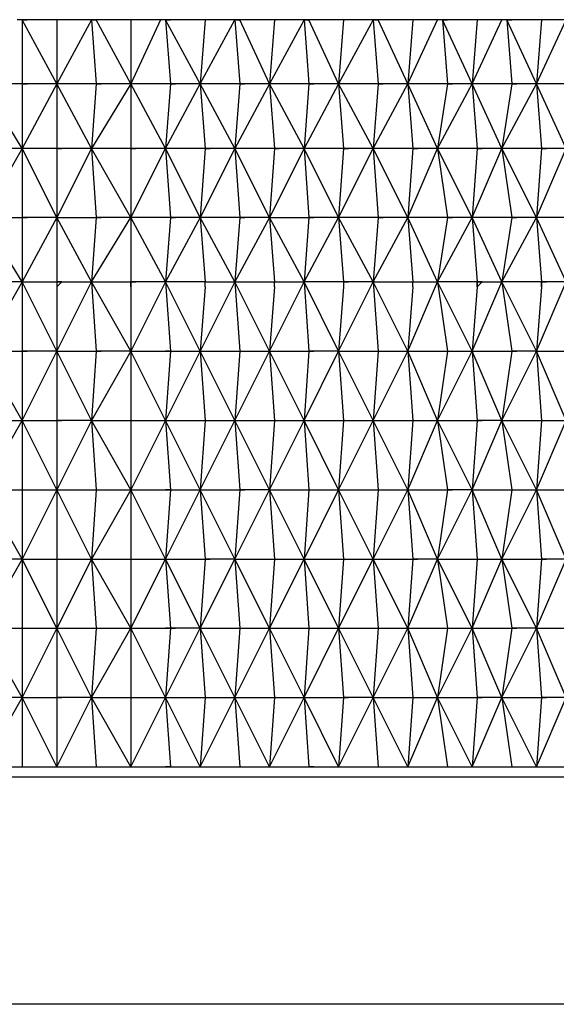
# Model space of a CAD drawing. Units: millimetres. Extents: x 2433 to 2693, y 1499 to 1665.
# Drawn here: x 2452 to 2460, y 1522 to 1537 of the extents above; entities that cross this region are included whole.
import ezdxf

# ---------------------------------------------------------------- set-up
doc = ezdxf.new("R2010")
doc.units = ezdxf.units.MM
doc.layers.add('Livello 1', color=7, linetype='Continuous', lineweight=0)

msp = doc.modelspace()

# ---------------------------------------------------------------- linework, layer by layer
at = {"layer": 'Livello 1', "lineweight": 30}
for p, q in [((2452.021, 1536.644), (2451.95, 1536.644)), ((2452.521, 1536.644), (2452.021, 1536.644)), ((2452.021, 1536.644), (2452.092, 1536.644)), ((2452.021, 1536.644), (2452.021, 1535.717)), ((2452.521, 1535.717), (2452.021, 1536.644)), ((2453.02, 1536.644), (2452.521, 1536.644)), ((2453.02, 1536.644), (2452.521, 1535.717)), ((2452.521, 1536.644), (2452.521, 1535.717)), ((2453.091, 1536.644), (2453.02, 1536.644)), ((2453.02, 1536.644), (2453.091, 1536.644)), ((2453.02, 1536.644), (2453.091, 1535.717)), ((2453.591, 1536.644), (2453.091, 1536.644)), ((2453.591, 1535.717), (2453.091, 1536.644)), ((2454.019, 1536.644), (2453.591, 1536.644)), ((2454.019, 1536.644), (2453.591, 1535.717)), ((2453.591, 1536.644), (2453.591, 1535.717)), ((2454.09, 1536.644), (2454.019, 1536.644)), ((2454.661, 1536.644), (2454.09, 1536.644)), ((2454.09, 1536.644), (2454.162, 1536.644)), ((2454.09, 1536.644), (2454.162, 1535.717)), ((2454.59, 1535.717), (2454.09, 1536.644)), ((2454.661, 1536.644), (2454.59, 1535.717)), ((2454.59, 1535.717), (2455.089, 1536.644)), ((2455.089, 1536.644), (2454.661, 1536.644)), ((2455.16, 1536.644), (2455.089, 1536.644)), ((2455.089, 1536.644), (2455.16, 1536.644)), ((2455.089, 1536.644), (2455.16, 1535.717)), ((2455.66, 1536.644), (2455.16, 1536.644)), ((2455.589, 1535.717), (2455.16, 1536.644)), ((2455.66, 1536.644), (2455.589, 1535.717)), ((2456.088, 1536.644), (2455.589, 1535.717)), ((2456.088, 1536.644), (2455.66, 1536.644)), ((2456.159, 1536.644), (2456.088, 1536.644)), ((2456.088, 1536.644), (2456.159, 1536.644)), ((2456.088, 1536.644), (2456.159, 1535.717)), ((2456.659, 1536.644), (2456.159, 1536.644)), ((2456.587, 1535.717), (2456.159, 1536.644)), ((2457.087, 1536.644), (2456.587, 1535.717)), ((2456.659, 1536.644), (2456.587, 1535.717)), ((2457.087, 1536.644), (2456.659, 1536.644)), ((2457.158, 1536.644), (2457.087, 1536.644)), ((2457.087, 1536.644), (2457.158, 1536.644)), ((2457.087, 1536.644), (2457.158, 1535.717)), ((2457.658, 1536.644), (2457.158, 1536.644)), ((2457.586, 1535.717), (2457.158, 1536.644)), ((2457.586, 1535.717), (2458.014, 1536.644)), ((2457.658, 1536.644), (2457.586, 1535.717)), ((2458.014, 1536.644), (2457.658, 1536.644)), ((2458.086, 1536.644), (2458.014, 1536.644)), ((2458.585, 1536.644), (2458.086, 1536.644)), ((2458.086, 1536.644), (2458.157, 1536.644)), ((2458.086, 1536.644), (2458.157, 1535.717)), ((2458.514, 1535.717), (2458.086, 1536.644)), ((2458.585, 1536.644), (2458.514, 1535.717)), ((2458.514, 1535.717), (2458.942, 1536.644)), ((2458.942, 1536.644), (2458.585, 1536.644)), ((2459.013, 1536.644), (2458.942, 1536.644)), ((2459.513, 1536.644), (2459.013, 1536.644)), ((2459.013, 1536.644), (2459.085, 1536.644)), ((2459.013, 1536.644), (2459.085, 1535.717)), ((2459.441, 1535.717), (2459.013, 1536.644)), ((2459.441, 1535.717), (2459.869, 1536.644)), ((2459.513, 1536.644), (2459.441, 1535.717)), ((2459.869, 1536.644), (2459.513, 1536.644)), ((2452.021, 1535.717), (2451.45, 1535.717)), ((2452.021, 1534.789), (2451.45, 1535.717)), ((2452.021, 1535.717), (2452.092, 1535.717)), ((2452.521, 1535.717), (2452.021, 1535.717)), ((2452.021, 1535.717), (2452.092, 1535.717)), ((2452.021, 1535.717), (2452.021, 1534.789)), ((2452.521, 1535.717), (2452.021, 1534.789)), ((2452.021, 1535.717), (2452.092, 1535.717)), ((2453.091, 1535.717), (2452.521, 1535.717)), ((2452.521, 1535.717), (2452.521, 1534.789)), ((2453.02, 1534.789), (2452.521, 1535.717)), ((2453.591, 1535.717), (2453.02, 1534.789)), ((2453.091, 1535.717), (2453.02, 1534.789)), ((2453.091, 1535.717), (2453.163, 1535.717)), ((2453.591, 1535.717), (2453.091, 1535.717)), ((2453.091, 1535.717), (2453.163, 1535.717)), ((2453.091, 1535.717), (2453.163, 1535.717)), ((2453.091, 1535.717), (2453.163, 1535.717)), ((2454.162, 1535.717), (2453.591, 1535.717)), ((2453.591, 1535.717), (2453.591, 1534.789)), ((2454.09, 1534.789), (2453.591, 1535.717)), ((2454.09, 1534.789), (2454.59, 1535.717)), ((2454.162, 1535.717), (2454.09, 1534.789)), ((2454.162, 1535.717), (2454.233, 1535.717)), ((2454.59, 1535.717), (2454.162, 1535.717)), ((2454.162, 1535.717), (2454.233, 1535.717)), ((2454.162, 1535.717), (2454.233, 1535.717)), ((2455.16, 1535.717), (2454.59, 1535.717)), ((2454.59, 1535.717), (2454.661, 1534.789)), ((2455.089, 1534.789), (2454.59, 1535.717)), ((2455.16, 1535.717), (2455.089, 1534.789)), ((2455.589, 1535.717), (2455.089, 1534.789)), ((2455.589, 1535.717), (2455.16, 1535.717)), ((2455.16, 1535.717), (2455.232, 1535.717)), ((2455.16, 1535.717), (2455.232, 1535.717)), ((2455.16, 1535.717), (2455.232, 1535.717)), ((2455.16, 1535.717), (2455.232, 1535.717)), ((2456.159, 1535.717), (2455.589, 1535.717)), ((2456.088, 1534.789), (2455.589, 1535.717)), ((2455.589, 1535.717), (2455.66, 1534.789)), ((2456.159, 1535.717), (2456.088, 1534.789)), ((2456.587, 1535.717), (2456.088, 1534.789)), ((2456.587, 1535.717), (2456.159, 1535.717)), ((2456.159, 1535.717), (2456.231, 1535.717)), ((2456.159, 1535.717), (2456.231, 1535.717)), ((2456.159, 1535.717), (2456.231, 1535.717)), ((2457.158, 1535.717), (2456.587, 1535.717)), ((2456.587, 1535.717), (2456.659, 1534.789)), ((2457.087, 1534.789), (2456.587, 1535.717)), ((2457.087, 1534.789), (2457.586, 1535.717)), ((2457.158, 1535.717), (2457.087, 1534.789)), ((2457.586, 1535.717), (2457.158, 1535.717)), ((2457.158, 1535.717), (2457.23, 1535.717)), ((2457.158, 1535.717), (2457.23, 1535.717)), ((2457.158, 1535.717), (2457.23, 1535.717)), ((2457.158, 1535.717), (2457.23, 1535.717)), ((2458.157, 1535.717), (2457.586, 1535.717)), ((2457.586, 1535.717), (2457.658, 1534.789)), ((2458.014, 1534.789), (2457.586, 1535.717)), ((2458.157, 1535.717), (2458.014, 1534.789)), ((2458.014, 1534.789), (2458.514, 1535.717)), ((2458.157, 1535.717), (2458.228, 1535.717)), ((2458.514, 1535.717), (2458.157, 1535.717)), ((2458.157, 1535.717), (2458.228, 1535.717)), ((2458.157, 1535.717), (2458.228, 1535.717)), ((2459.085, 1535.717), (2458.514, 1535.717)), ((2458.514, 1535.717), (2458.585, 1534.789)), ((2458.942, 1534.789), (2458.514, 1535.717)), ((2458.942, 1534.789), (2459.441, 1535.717)), ((2459.085, 1535.717), (2458.942, 1534.789)), ((2459.085, 1535.717), (2459.156, 1535.717)), ((2459.441, 1535.717), (2459.085, 1535.717)), ((2459.085, 1535.717), (2459.156, 1535.717)), ((2459.085, 1535.717), (2459.156, 1535.717)), ((2460.012, 1535.717), (2459.441, 1535.717)), ((2459.441, 1535.717), (2459.513, 1534.789)), ((2459.869, 1534.789), (2459.441, 1535.717)), ((2452.021, 1534.789), (2451.45, 1533.79)), ((2452.021, 1534.789), (2451.522, 1534.789)), ((2452.021, 1534.789), (2452.021, 1533.79)), ((2452.521, 1533.79), (2452.021, 1534.789)), ((2452.521, 1534.789), (2452.021, 1534.789)), ((2452.521, 1534.789), (2452.592, 1534.789)), ((2452.521, 1534.789), (2452.592, 1534.789)), ((2452.521, 1534.789), (2452.521, 1533.79)), ((2452.521, 1534.789), (2452.592, 1534.789)), ((2452.521, 1534.789), (2452.592, 1534.789)), ((2452.521, 1534.789), (2452.592, 1534.789)), ((2453.02, 1534.789), (2452.521, 1533.79)), ((2452.592, 1534.789), (2452.521, 1534.789)), ((2453.02, 1534.789), (2452.592, 1534.789)), ((2453.591, 1534.789), (2453.02, 1534.789)), ((2453.02, 1534.789), (2453.091, 1533.79)), ((2453.591, 1533.79), (2453.02, 1534.789)), ((2453.591, 1533.79), (2454.09, 1534.789)), ((2453.591, 1534.789), (2453.662, 1534.789)), ((2453.591, 1534.789), (2453.591, 1533.79)), ((2454.09, 1534.789), (2453.591, 1534.789)), ((2453.591, 1534.789), (2453.662, 1534.789)), ((2453.591, 1534.789), (2453.662, 1534.789)), ((2453.591, 1534.789), (2453.662, 1534.789)), ((2454.09, 1534.789), (2454.162, 1533.79)), ((2454.661, 1534.789), (2454.09, 1534.789)), ((2454.59, 1533.79), (2454.09, 1534.789)), ((2455.089, 1534.789), (2454.59, 1533.79)), ((2454.661, 1534.789), (2454.59, 1533.79)), ((2454.661, 1534.789), (2454.732, 1534.789)), ((2455.089, 1534.789), (2454.661, 1534.789)), ((2454.661, 1534.789), (2454.732, 1534.789)), ((2454.661, 1534.789), (2454.732, 1534.789)), ((2454.661, 1534.789), (2454.732, 1534.789)), ((2455.589, 1533.79), (2455.089, 1534.789)), ((2455.66, 1534.789), (2455.089, 1534.789)), ((2455.089, 1534.789), (2455.16, 1533.79)), ((2456.088, 1534.789), (2455.589, 1533.79)), ((2455.66, 1534.789), (2455.589, 1533.79)), ((2456.088, 1534.789), (2455.66, 1534.789)), ((2455.66, 1534.789), (2455.731, 1534.789)), ((2455.66, 1534.789), (2455.731, 1534.789)), ((2456.587, 1533.79), (2456.088, 1534.789)), ((2456.659, 1534.789), (2456.088, 1534.789)), ((2456.088, 1534.789), (2456.159, 1533.79)), ((2456.587, 1533.79), (2457.087, 1534.789)), ((2456.659, 1534.789), (2456.587, 1533.79)), ((2457.087, 1534.789), (2456.659, 1534.789)), ((2456.659, 1534.789), (2456.73, 1534.789)), ((2456.659, 1534.789), (2456.73, 1534.789)), ((2456.659, 1534.789), (2456.73, 1534.789)), ((2456.659, 1534.789), (2456.73, 1534.789)), ((2457.658, 1534.789), (2457.087, 1534.789)), ((2457.087, 1534.789), (2457.158, 1533.79)), ((2457.586, 1533.79), (2457.087, 1534.789)), ((2457.658, 1534.789), (2457.586, 1533.79)), ((2457.586, 1533.79), (2458.014, 1534.789)), ((2457.658, 1534.789), (2457.729, 1534.789)), ((2458.014, 1534.789), (2457.658, 1534.789)), ((2457.658, 1534.789), (2457.729, 1534.789)), ((2457.658, 1534.789), (2457.729, 1534.789)), ((2457.658, 1534.789), (2457.729, 1534.789)), ((2458.014, 1534.789), (2458.157, 1533.79)), ((2458.514, 1533.79), (2458.014, 1534.789)), ((2458.585, 1534.789), (2458.014, 1534.789)), ((2458.514, 1533.79), (2458.942, 1534.789)), ((2458.585, 1534.789), (2458.514, 1533.79)), ((2458.585, 1534.789), (2458.657, 1534.789)), ((2458.585, 1534.789), (2458.657, 1534.789)), ((2458.585, 1534.789), (2458.657, 1534.789)), ((2458.657, 1534.789), (2458.585, 1534.789)), ((2458.585, 1534.789), (2458.657, 1534.789)), ((2458.585, 1534.789), (2458.657, 1534.789)), ((2458.942, 1534.789), (2458.657, 1534.789)), ((2458.942, 1534.789), (2459.085, 1533.79)), ((2459.513, 1534.789), (2458.942, 1534.789)), ((2459.441, 1533.79), (2458.942, 1534.789)), ((2459.441, 1533.79), (2459.869, 1534.789)), ((2459.513, 1534.789), (2459.441, 1533.79)), ((2459.869, 1534.789), (2459.513, 1534.789)), ((2459.513, 1534.789), (2459.584, 1534.789)), ((2459.513, 1534.789), (2459.584, 1534.789)), ((2459.513, 1534.789), (2459.584, 1534.789)), ((2459.513, 1534.789), (2459.584, 1534.789)), ((2452.021, 1532.863), (2451.45, 1533.79)), ((2451.45, 1533.79), (2452.021, 1533.79)), ((2452.021, 1533.79), (2452.021, 1532.863)), ((2452.021, 1533.79), (2452.092, 1533.79)), ((2452.021, 1533.79), (2452.092, 1533.79)), ((2452.521, 1533.79), (2452.021, 1532.863)), ((2452.521, 1533.79), (2452.021, 1533.79)), ((2452.021, 1533.79), (2452.092, 1533.79)), ((2452.521, 1533.79), (2452.521, 1532.863)), ((2452.521, 1533.79), (2453.091, 1533.79)), ((2453.02, 1532.863), (2452.521, 1533.79)), ((2453.091, 1533.79), (2453.02, 1532.863)), ((2453.02, 1532.863), (2453.591, 1533.79)), ((2453.091, 1533.79), (2453.163, 1533.79)), ((2453.091, 1533.79), (2453.163, 1533.79)), ((2453.091, 1533.79), (2453.163, 1533.79)), ((2453.591, 1533.79), (2453.091, 1533.79)), ((2454.162, 1533.79), (2453.591, 1533.79)), ((2453.591, 1533.79), (2453.591, 1532.863)), ((2454.09, 1532.863), (2453.591, 1533.79)), ((2454.59, 1533.79), (2454.09, 1532.863)), ((2454.162, 1533.79), (2454.09, 1532.863)), ((2454.162, 1533.79), (2454.233, 1533.79)), ((2454.59, 1533.79), (2454.162, 1533.79)), ((2454.162, 1533.79), (2454.233, 1533.79)), ((2454.162, 1533.79), (2454.233, 1533.79)), ((2454.59, 1533.79), (2454.661, 1532.863)), ((2455.16, 1533.79), (2454.59, 1533.79)), ((2455.089, 1532.863), (2454.59, 1533.79)), ((2455.589, 1533.79), (2455.089, 1532.863)), ((2455.16, 1533.79), (2455.089, 1532.863)), ((2455.16, 1533.79), (2455.232, 1533.79)), ((2455.16, 1533.79), (2455.232, 1533.79)), ((2455.589, 1533.79), (2455.16, 1533.79)), ((2455.16, 1533.79), (2455.232, 1533.79)), ((2455.589, 1533.79), (2455.66, 1532.863)), ((2456.088, 1532.863), (2455.589, 1533.79)), ((2455.589, 1533.79), (2456.159, 1533.79)), ((2456.088, 1532.863), (2456.587, 1533.79)), ((2456.159, 1533.79), (2456.088, 1532.863)), ((2456.587, 1533.79), (2456.159, 1533.79)), ((2456.159, 1533.79), (2456.231, 1533.79)), ((2456.159, 1533.79), (2456.231, 1533.79)), ((2456.159, 1533.79), (2456.231, 1533.79)), ((2457.158, 1533.79), (2456.587, 1533.79)), ((2456.587, 1533.79), (2456.659, 1532.863)), ((2457.087, 1532.863), (2456.587, 1533.79)), ((2457.158, 1533.79), (2457.087, 1532.863)), ((2457.087, 1532.863), (2457.586, 1533.79)), ((2457.158, 1533.79), (2457.23, 1533.79)), ((2457.586, 1533.79), (2457.158, 1533.79)), ((2457.158, 1533.79), (2457.23, 1533.79)), ((2457.158, 1533.79), (2457.23, 1533.79)), ((2458.157, 1533.79), (2457.586, 1533.79)), ((2457.586, 1533.79), (2457.658, 1532.863)), ((2458.014, 1532.863), (2457.586, 1533.79)), ((2458.014, 1532.863), (2458.514, 1533.79)), ((2458.157, 1533.79), (2458.014, 1532.863)), ((2458.514, 1533.79), (2458.157, 1533.79)), ((2458.157, 1533.79), (2458.228, 1533.79)), ((2458.157, 1533.79), (2458.228, 1533.79)), ((2458.157, 1533.79), (2458.228, 1533.79)), ((2458.157, 1533.79), (2458.228, 1533.79)), ((2458.514, 1533.79), (2458.585, 1532.863)), ((2459.085, 1533.79), (2458.514, 1533.79)), ((2458.942, 1532.863), (2458.514, 1533.79)), ((2458.942, 1532.863), (2459.441, 1533.79)), ((2459.085, 1533.79), (2458.942, 1532.863)), ((2459.441, 1533.79), (2459.085, 1533.79)), ((2459.085, 1533.79), (2459.156, 1533.79)), ((2459.085, 1533.79), (2459.156, 1533.79)), ((2459.085, 1533.79), (2459.156, 1533.79)), ((2459.441, 1533.79), (2459.513, 1532.863)), ((2460.012, 1533.79), (2459.441, 1533.79)), ((2459.869, 1532.863), (2459.441, 1533.79)), ((2452.021, 1532.863), (2451.45, 1531.864)), ((2452.021, 1532.863), (2451.522, 1532.863)), ((2452.021, 1532.863), (2452.021, 1531.864)), ((2452.521, 1531.864), (2452.021, 1532.863)), ((2452.021, 1532.863), (2452.521, 1532.863)), ((2452.521, 1532.863), (2452.521, 1532.791)), ((2452.521, 1532.863), (2452.521, 1532.791)), ((2452.521, 1532.863), (2452.592, 1532.863)), ((2452.521, 1532.863), (2452.592, 1532.863)), ((2452.521, 1532.791), (2452.592, 1532.863)), ((2452.521, 1531.864), (2453.02, 1532.863)), ((2452.592, 1532.863), (2452.521, 1532.863)), ((2452.592, 1532.863), (2453.02, 1532.863)), ((2453.02, 1532.863), (2453.091, 1531.864)), ((2453.591, 1531.864), (2453.02, 1532.863)), ((2453.02, 1532.863), (2453.591, 1532.863)), ((2453.591, 1532.863), (2453.591, 1532.791)), ((2453.591, 1532.863), (2453.662, 1532.863)), ((2454.09, 1532.863), (2453.591, 1532.863)), ((2453.591, 1532.791), (2453.591, 1532.863)), ((2454.09, 1532.863), (2453.591, 1531.864)), ((2454.661, 1532.863), (2454.09, 1532.863)), ((2454.59, 1531.864), (2454.09, 1532.863)), ((2454.09, 1532.863), (2454.162, 1531.864)), ((2455.089, 1532.863), (2454.59, 1531.864)), ((2454.661, 1532.863), (2455.089, 1532.863)), ((2454.661, 1532.863), (2454.732, 1532.863)), ((2454.661, 1532.791), (2454.661, 1532.863)), ((2454.661, 1532.791), (2454.661, 1532.863)), ((2455.089, 1532.863), (2455.16, 1531.864)), ((2455.089, 1532.863), (2455.66, 1532.863)), ((2455.589, 1531.864), (2455.089, 1532.863)), ((2455.589, 1531.864), (2456.088, 1532.863)), ((2455.66, 1532.863), (2455.731, 1532.863)), ((2455.66, 1532.863), (2456.088, 1532.863)), ((2455.66, 1532.863), (2455.731, 1532.863)), ((2455.66, 1532.791), (2455.66, 1532.863)), ((2456.659, 1532.863), (2456.088, 1532.863)), ((2456.088, 1532.863), (2456.159, 1531.864)), ((2456.587, 1531.864), (2456.088, 1532.863)), ((2456.587, 1531.864), (2457.087, 1532.863)), ((2456.659, 1532.863), (2456.73, 1532.863)), ((2456.659, 1532.863), (2456.659, 1532.791)), ((2457.087, 1532.863), (2456.659, 1532.863)), ((2456.659, 1532.863), (2456.73, 1532.863)), ((2457.586, 1531.864), (2457.087, 1532.863)), ((2457.087, 1532.863), (2457.658, 1532.863)), ((2457.087, 1532.863), (2457.158, 1531.864)), ((2457.586, 1531.864), (2458.014, 1532.863)), ((2457.658, 1532.863), (2458.014, 1532.863)), ((2457.658, 1532.863), (2457.729, 1532.863)), ((2457.658, 1532.791), (2457.658, 1532.863)), ((2457.658, 1532.863), (2457.729, 1532.863)), ((2458.585, 1532.863), (2458.014, 1532.863)), ((2458.014, 1532.863), (2458.157, 1531.864)), ((2458.514, 1531.864), (2458.014, 1532.863)), ((2458.514, 1531.864), (2458.942, 1532.863)), ((2458.585, 1532.791), (2458.657, 1532.863)), ((2458.657, 1532.863), (2458.585, 1532.863)), ((2458.585, 1532.863), (2458.585, 1532.791)), ((2458.585, 1532.791), (2458.585, 1532.863)), ((2458.585, 1532.863), (2458.657, 1532.863)), ((2458.585, 1532.863), (2458.657, 1532.863)), ((2458.657, 1532.863), (2458.942, 1532.863)), ((2458.942, 1532.863), (2459.085, 1531.864)), ((2459.513, 1532.863), (2458.942, 1532.863)), ((2459.441, 1531.864), (2458.942, 1532.863)), ((2459.441, 1531.864), (2459.869, 1532.863)), ((2459.513, 1532.863), (2459.584, 1532.863)), ((2459.869, 1532.863), (2459.513, 1532.863)), ((2459.513, 1532.863), (2459.513, 1532.791)), ((2459.513, 1532.791), (2459.513, 1532.863)), ((2452.521, 1532.791), (2452.521, 1531.864)), ((2453.591, 1532.791), (2453.591, 1531.864)), ((2454.661, 1532.791), (2454.59, 1531.864)), ((2455.66, 1532.791), (2455.589, 1531.864)), ((2456.659, 1532.791), (2456.587, 1531.864)), ((2457.658, 1532.791), (2457.586, 1531.864)), ((2458.585, 1532.791), (2458.514, 1531.864)), ((2459.513, 1532.791), (2459.441, 1531.864)), ((2451.45, 1531.864), (2452.021, 1531.864)), ((2452.021, 1530.865), (2451.45, 1531.864)), ((2452.021, 1531.864), (2452.092, 1531.864)), ((2452.521, 1531.864), (2452.021, 1531.864)), ((2452.021, 1531.864), (2452.092, 1531.864)), ((2452.021, 1530.865), (2452.521, 1531.864)), ((2452.021, 1531.864), (2452.021, 1530.865)), ((2452.021, 1531.864), (2452.092, 1531.864)), ((2452.021, 1531.864), (2452.092, 1531.864)), ((2452.521, 1531.864), (2452.521, 1530.865)), ((2453.02, 1530.865), (2452.521, 1531.864)), ((2452.521, 1531.864), (2453.091, 1531.864)), ((2453.091, 1531.864), (2453.02, 1530.865)), ((2453.591, 1531.864), (2453.02, 1530.865)), ((2453.091, 1531.864), (2453.163, 1531.864)), ((2453.091, 1531.864), (2453.163, 1531.864)), ((2453.091, 1531.864), (2453.163, 1531.864)), ((2453.591, 1531.864), (2453.091, 1531.864)), ((2453.091, 1531.864), (2453.163, 1531.864)), ((2453.091, 1531.864), (2453.163, 1531.864)), ((2453.091, 1531.864), (2453.163, 1531.864)), ((2454.09, 1530.865), (2453.591, 1531.864)), ((2453.591, 1531.864), (2454.09, 1531.864)), ((2453.591, 1531.864), (2453.591, 1530.865)), ((2454.59, 1531.864), (2454.09, 1530.865)), ((2454.162, 1531.864), (2454.09, 1530.865)), ((2454.09, 1531.864), (2454.162, 1531.864)), ((2454.162, 1531.864), (2454.09, 1531.864)), ((2454.09, 1531.864), (2454.162, 1531.864)), ((2454.162, 1531.864), (2454.59, 1531.864)), ((2454.162, 1531.864), (2454.233, 1531.864)), ((2454.59, 1531.864), (2455.16, 1531.864)), ((2455.089, 1530.865), (2454.59, 1531.864)), ((2454.59, 1531.864), (2454.661, 1530.865)), ((2455.089, 1530.865), (2455.589, 1531.864)), ((2455.16, 1531.864), (2455.089, 1530.865)), ((2455.16, 1531.864), (2455.589, 1531.864)), ((2455.16, 1531.864), (2455.232, 1531.864)), ((2455.16, 1531.864), (2455.232, 1531.864)), ((2455.16, 1531.864), (2455.232, 1531.864)), ((2455.16, 1531.864), (2455.232, 1531.864)), ((2455.16, 1531.864), (2455.232, 1531.864)), ((2455.16, 1531.864), (2455.232, 1531.864)), ((2455.589, 1531.864), (2455.66, 1530.865)), ((2455.589, 1531.864), (2456.159, 1531.864)), ((2456.088, 1530.865), (2455.589, 1531.864)), ((2456.088, 1530.865), (2456.587, 1531.864)), ((2456.159, 1531.864), (2456.088, 1530.865)), ((2456.159, 1531.864), (2456.231, 1531.864)), ((2456.159, 1531.864), (2456.231, 1531.864)), ((2456.587, 1531.864), (2456.159, 1531.864)), ((2456.159, 1531.864), (2456.231, 1531.864)), ((2456.159, 1531.864), (2456.231, 1531.864)), ((2456.587, 1531.864), (2456.659, 1530.865)), ((2457.087, 1530.865), (2456.587, 1531.864)), ((2456.587, 1531.864), (2457.158, 1531.864)), ((2457.087, 1530.865), (2457.586, 1531.864)), ((2457.158, 1531.864), (2457.087, 1530.865)), ((2457.158, 1531.864), (2457.586, 1531.864)), ((2457.158, 1531.864), (2457.23, 1531.864)), ((2457.158, 1531.864), (2457.23, 1531.864)), ((2457.158, 1531.864), (2457.23, 1531.864)), ((2457.158, 1531.864), (2457.23, 1531.864)), ((2457.586, 1531.864), (2457.658, 1530.865)), ((2457.586, 1531.864), (2458.157, 1531.864)), ((2458.014, 1530.865), (2457.586, 1531.864)), ((2458.014, 1530.865), (2458.514, 1531.864)), ((2458.157, 1531.864), (2458.014, 1530.865)), ((2458.157, 1531.864), (2458.514, 1531.864)), ((2458.157, 1531.864), (2458.228, 1531.864)), ((2458.157, 1531.864), (2458.228, 1531.864)), ((2458.157, 1531.864), (2458.228, 1531.864)), ((2458.157, 1531.864), (2458.228, 1531.864)), ((2458.514, 1531.864), (2459.085, 1531.864)), ((2458.514, 1531.864), (2458.585, 1530.865)), ((2458.942, 1530.865), (2458.514, 1531.864)), ((2459.085, 1531.864), (2458.942, 1530.865)), ((2458.942, 1530.865), (2459.441, 1531.864)), ((2459.085, 1531.864), (2459.156, 1531.864)), ((2459.441, 1531.864), (2459.085, 1531.864)), ((2459.085, 1531.864), (2459.156, 1531.864)), ((2459.085, 1531.864), (2459.156, 1531.864)), ((2459.085, 1531.864), (2459.156, 1531.864)), ((2459.441, 1531.864), (2459.513, 1530.865)), ((2459.869, 1530.865), (2459.441, 1531.864)), ((2459.441, 1531.864), (2460.012, 1531.864)), ((2451.45, 1529.866), (2452.021, 1530.865)), ((2451.522, 1530.865), (2452.021, 1530.865)), ((2452.021, 1530.865), (2452.021, 1529.866)), ((2452.021, 1530.865), (2452.521, 1530.865)), ((2452.521, 1529.866), (2452.021, 1530.865)), ((2452.521, 1530.865), (2452.592, 1530.865)), ((2452.521, 1530.865), (2452.592, 1530.865)), ((2452.521, 1530.865), (2452.592, 1530.865)), ((2452.592, 1530.865), (2452.521, 1530.865)), ((2453.02, 1530.865), (2452.521, 1529.866)), ((2452.521, 1530.865), (2452.521, 1529.866)), ((2452.521, 1530.865), (2452.592, 1530.865)), ((2452.521, 1530.865), (2452.592, 1530.865)), ((2453.02, 1530.865), (2452.592, 1530.865)), ((2453.591, 1529.866), (2453.02, 1530.865)), ((2453.02, 1530.865), (2453.091, 1529.866)), ((2453.02, 1530.865), (2453.591, 1530.865)), ((2453.591, 1530.865), (2454.09, 1530.865)), ((2454.09, 1530.865), (2453.591, 1529.866)), ((2453.591, 1530.865), (2453.591, 1529.866)), ((2453.591, 1530.865), (2453.662, 1530.865)), ((2453.591, 1530.865), (2453.662, 1530.865)), ((2453.591, 1530.865), (2453.662, 1530.865)), ((2453.591, 1530.865), (2453.662, 1530.865)), ((2454.59, 1529.866), (2454.09, 1530.865)), ((2454.09, 1530.865), (2454.661, 1530.865)), ((2454.09, 1530.865), (2454.162, 1529.866)), ((2454.59, 1529.866), (2455.089, 1530.865)), ((2454.661, 1530.865), (2454.59, 1529.866)), ((2454.661, 1530.865), (2455.089, 1530.865)), ((2454.661, 1530.865), (2454.732, 1530.865)), ((2454.661, 1530.865), (2454.732, 1530.865)), ((2454.661, 1530.865), (2454.732, 1530.865)), ((2454.661, 1530.865), (2454.732, 1530.865)), ((2455.089, 1530.865), (2455.66, 1530.865)), ((2455.089, 1530.865), (2455.16, 1529.866)), ((2455.589, 1529.866), (2455.089, 1530.865)), ((2455.589, 1529.866), (2456.088, 1530.865)), ((2455.66, 1530.865), (2455.589, 1529.866)), ((2455.66, 1530.865), (2455.731, 1530.865)), ((2455.66, 1530.865), (2456.088, 1530.865)), ((2455.66, 1530.865), (2455.731, 1530.865)), ((2455.66, 1530.865), (2455.731, 1530.865)), ((2455.66, 1530.865), (2455.731, 1530.865)), ((2456.088, 1530.865), (2456.159, 1529.866)), ((2456.088, 1530.865), (2456.659, 1530.865)), ((2456.587, 1529.866), (2456.088, 1530.865)), ((2456.587, 1529.866), (2457.087, 1530.865)), ((2456.659, 1530.865), (2456.587, 1529.866)), ((2456.659, 1530.865), (2456.73, 1530.865)), ((2456.659, 1530.865), (2456.73, 1530.865)), ((2456.659, 1530.865), (2457.087, 1530.865)), ((2456.659, 1530.865), (2456.73, 1530.865)), ((2456.659, 1530.865), (2456.73, 1530.865)), ((2457.087, 1530.865), (2457.658, 1530.865)), ((2457.087, 1530.865), (2457.158, 1529.866)), ((2457.586, 1529.866), (2457.087, 1530.865)), ((2457.586, 1529.866), (2458.014, 1530.865)), ((2457.658, 1530.865), (2457.586, 1529.866)), ((2457.658, 1530.865), (2458.014, 1530.865)), ((2457.658, 1530.865), (2457.729, 1530.865)), ((2457.658, 1530.865), (2457.729, 1530.865)), ((2457.658, 1530.865), (2457.729, 1530.865)), ((2457.658, 1530.865), (2457.729, 1530.865)), ((2458.014, 1530.865), (2458.157, 1529.866)), ((2458.014, 1530.865), (2458.585, 1530.865)), ((2458.514, 1529.866), (2458.014, 1530.865)), ((2458.585, 1530.865), (2458.514, 1529.866)), ((2458.514, 1529.866), (2458.942, 1530.865)), ((2458.585, 1530.865), (2458.657, 1530.865)), ((2458.585, 1530.865), (2458.657, 1530.865)), ((2458.585, 1530.865), (2458.657, 1530.865)), ((2458.657, 1530.865), (2458.585, 1530.865)), ((2458.585, 1530.865), (2458.657, 1530.865)), ((2458.585, 1530.865), (2458.657, 1530.865)), ((2458.942, 1530.865), (2458.657, 1530.865)), ((2458.942, 1530.865), (2459.513, 1530.865)), ((2458.942, 1530.865), (2459.085, 1529.866)), ((2459.441, 1529.866), (2458.942, 1530.865)), ((2459.441, 1529.866), (2459.869, 1530.865)), ((2459.513, 1530.865), (2459.441, 1529.866)), ((2459.513, 1530.865), (2459.869, 1530.865)), ((2459.513, 1530.865), (2459.584, 1530.865)), ((2459.513, 1530.865), (2459.584, 1530.865)), ((2459.513, 1530.865), (2459.584, 1530.865)), ((2459.513, 1530.865), (2459.584, 1530.865)), ((2451.45, 1529.866), (2452.021, 1529.866)), ((2452.021, 1528.867), (2451.45, 1529.866)), ((2452.021, 1529.866), (2452.092, 1529.866)), ((2452.521, 1529.866), (2452.021, 1528.867)), ((2452.021, 1529.866), (2452.021, 1528.867)), ((2452.021, 1529.866), (2452.521, 1529.866)), ((2452.021, 1529.866), (2452.092, 1529.866)), ((2452.021, 1529.866), (2452.092, 1529.866)), ((2452.021, 1529.866), (2452.092, 1529.866)), ((2452.521, 1529.866), (2452.521, 1528.867)), ((2452.521, 1529.866), (2453.091, 1529.866)), ((2453.02, 1528.867), (2452.521, 1529.866)), ((2453.591, 1529.866), (2453.02, 1528.867)), ((2453.091, 1529.866), (2453.02, 1528.867)), ((2453.091, 1529.866), (2453.163, 1529.866)), ((2453.091, 1529.866), (2453.163, 1529.866)), ((2453.091, 1529.866), (2453.163, 1529.866)), ((2453.091, 1529.866), (2453.591, 1529.866)), ((2453.091, 1529.866), (2453.163, 1529.866)), ((2453.091, 1529.866), (2453.163, 1529.866)), ((2453.091, 1529.866), (2453.163, 1529.866)), ((2453.591, 1529.866), (2453.591, 1528.867)), ((2454.09, 1528.867), (2453.591, 1529.866)), ((2453.591, 1529.866), (2454.09, 1529.866)), ((2454.09, 1528.867), (2454.59, 1529.866)), ((2454.162, 1529.866), (2454.09, 1528.867)), ((2454.09, 1529.866), (2454.162, 1529.866)), ((2454.162, 1529.866), (2454.09, 1529.866)), ((2454.09, 1529.866), (2454.162, 1529.866)), ((2454.162, 1529.866), (2454.59, 1529.866)), ((2454.162, 1529.866), (2454.233, 1529.866)), ((2454.59, 1529.866), (2455.16, 1529.866)), ((2454.59, 1529.866), (2454.661, 1528.867)), ((2455.089, 1528.867), (2454.59, 1529.866)), ((2455.16, 1529.866), (2455.089, 1528.867)), ((2455.089, 1528.867), (2455.589, 1529.866)), ((2455.16, 1529.866), (2455.232, 1529.866)), ((2455.16, 1529.866), (2455.232, 1529.866)), ((2455.16, 1529.866), (2455.232, 1529.866)), ((2455.589, 1529.866), (2455.16, 1529.866)), ((2455.16, 1529.866), (2455.232, 1529.866)), ((2455.16, 1529.866), (2455.232, 1529.866)), ((2455.16, 1529.866), (2455.232, 1529.866)), ((2455.589, 1529.866), (2456.159, 1529.866)), ((2455.589, 1529.866), (2455.66, 1528.867)), ((2456.088, 1528.867), (2455.589, 1529.866)), ((2456.088, 1528.867), (2456.587, 1529.866)), ((2456.159, 1529.866), (2456.088, 1528.867)), ((2456.159, 1529.866), (2456.587, 1529.866)), ((2456.159, 1529.866), (2456.231, 1529.866)), ((2456.159, 1529.866), (2456.231, 1529.866)), ((2456.159, 1529.866), (2456.231, 1529.866)), ((2456.159, 1529.866), (2456.231, 1529.866)), ((2456.587, 1529.866), (2456.659, 1528.867)), ((2456.587, 1529.866), (2457.158, 1529.866)), ((2457.087, 1528.867), (2456.587, 1529.866)), ((2457.087, 1528.867), (2457.586, 1529.866)), ((2457.158, 1529.866), (2457.087, 1528.867)), ((2457.158, 1529.866), (2457.23, 1529.866)), ((2457.158, 1529.866), (2457.23, 1529.866)), ((2457.158, 1529.866), (2457.586, 1529.866)), ((2457.158, 1529.866), (2457.23, 1529.866)), ((2457.158, 1529.866), (2457.23, 1529.866)), ((2457.158, 1529.866), (2457.23, 1529.866)), ((2457.586, 1529.866), (2458.157, 1529.866)), ((2457.586, 1529.866), (2457.658, 1528.867)), ((2458.014, 1528.867), (2457.586, 1529.866)), ((2458.157, 1529.866), (2458.014, 1528.867)), ((2458.014, 1528.867), (2458.514, 1529.866)), ((2458.157, 1529.866), (2458.228, 1529.866)), ((2458.157, 1529.866), (2458.228, 1529.866)), ((2458.514, 1529.866), (2458.157, 1529.866)), ((2458.157, 1529.866), (2458.228, 1529.866)), ((2458.157, 1529.866), (2458.228, 1529.866)), ((2458.942, 1528.867), (2458.514, 1529.866)), ((2458.514, 1529.866), (2459.085, 1529.866)), ((2458.514, 1529.866), (2458.585, 1528.867)), ((2458.942, 1528.867), (2459.441, 1529.866)), ((2459.085, 1529.866), (2458.942, 1528.867)), ((2459.085, 1529.866), (2459.441, 1529.866)), ((2459.085, 1529.866), (2459.156, 1529.866)), ((2459.085, 1529.866), (2459.156, 1529.866)), ((2459.085, 1529.866), (2459.156, 1529.866)), ((2459.085, 1529.866), (2459.156, 1529.866)), ((2459.441, 1529.866), (2459.941, 1529.866)), ((2459.441, 1529.866), (2459.513, 1528.867)), ((2459.869, 1528.867), (2459.441, 1529.866)), ((2452.021, 1528.867), (2451.45, 1527.868)), ((2452.021, 1528.867), (2451.522, 1528.867)), ((2452.021, 1528.867), (2452.521, 1528.867)), ((2452.521, 1527.868), (2452.021, 1528.867)), ((2452.021, 1528.867), (2452.021, 1527.868)), ((2453.02, 1528.867), (2452.521, 1527.868)), ((2452.521, 1528.867), (2452.521, 1527.868)), ((2452.521, 1528.867), (2452.592, 1528.867)), ((2452.521, 1528.867), (2452.592, 1528.867)), ((2452.521, 1528.867), (2452.592, 1528.867)), ((2452.521, 1528.867), (2452.592, 1528.867)), ((2452.592, 1528.867), (2453.02, 1528.867)), ((2453.02, 1528.867), (2453.091, 1527.868)), ((2453.02, 1528.867), (2453.591, 1528.867)), ((2453.591, 1527.868), (2453.02, 1528.867)), ((2453.591, 1528.867), (2453.662, 1528.867)), ((2453.591, 1528.867), (2453.662, 1528.867)), ((2453.591, 1528.867), (2453.662, 1528.867)), ((2453.591, 1527.868), (2454.09, 1528.867)), ((2453.591, 1528.867), (2454.09, 1528.867)), ((2453.591, 1528.867), (2453.591, 1527.868)), ((2453.591, 1528.867), (2453.662, 1528.867)), ((2454.09, 1528.867), (2454.162, 1527.868)), ((2454.09, 1528.867), (2454.661, 1528.867)), ((2454.59, 1527.868), (2454.09, 1528.867)), ((2454.661, 1528.867), (2454.59, 1527.868)), ((2454.59, 1527.868), (2455.089, 1528.867)), ((2454.661, 1528.867), (2454.732, 1528.867)), ((2454.661, 1528.867), (2454.732, 1528.867)), ((2454.661, 1528.867), (2454.732, 1528.867)), ((2455.089, 1528.867), (2454.661, 1528.867)), ((2454.661, 1528.867), (2454.732, 1528.867)), ((2455.589, 1527.868), (2455.089, 1528.867)), ((2455.089, 1528.867), (2455.66, 1528.867)), ((2455.089, 1528.867), (2455.16, 1527.868)), ((2455.589, 1527.868), (2456.088, 1528.867)), ((2455.66, 1528.867), (2455.589, 1527.868)), ((2455.66, 1528.867), (2456.088, 1528.867)), ((2455.66, 1528.867), (2455.731, 1528.867)), ((2455.66, 1528.867), (2455.731, 1528.867)), ((2455.66, 1528.867), (2455.731, 1528.867)), ((2455.66, 1528.867), (2455.731, 1528.867)), ((2456.088, 1528.867), (2456.659, 1528.867)), ((2456.088, 1528.867), (2456.159, 1527.868)), ((2456.587, 1527.868), (2456.088, 1528.867)), ((2456.587, 1527.868), (2457.087, 1528.867)), ((2456.659, 1528.867), (2456.587, 1527.868)), ((2456.659, 1528.867), (2457.087, 1528.867)), ((2456.659, 1528.867), (2456.73, 1528.867)), ((2456.659, 1528.867), (2456.73, 1528.867)), ((2456.659, 1528.867), (2456.73, 1528.867)), ((2456.659, 1528.867), (2456.73, 1528.867)), ((2457.087, 1528.867), (2457.158, 1527.868)), ((2457.087, 1528.867), (2457.658, 1528.867)), ((2457.586, 1527.868), (2457.087, 1528.867)), ((2457.586, 1527.868), (2458.014, 1528.867)), ((2457.658, 1528.867), (2457.586, 1527.868)), ((2457.658, 1528.867), (2457.729, 1528.867)), ((2457.658, 1528.867), (2457.729, 1528.867)), ((2457.658, 1528.867), (2457.729, 1528.867)), ((2458.014, 1528.867), (2457.658, 1528.867)), ((2457.658, 1528.867), (2457.729, 1528.867)), ((2458.014, 1528.867), (2458.157, 1527.868)), ((2458.514, 1527.868), (2458.014, 1528.867)), ((2458.014, 1528.867), (2458.585, 1528.867)), ((2458.514, 1527.868), (2458.942, 1528.867)), ((2458.585, 1528.867), (2458.514, 1527.868)), ((2458.585, 1528.867), (2458.657, 1528.867)), ((2458.585, 1528.867), (2458.657, 1528.867)), ((2458.585, 1528.867), (2458.657, 1528.867)), ((2458.585, 1528.867), (2458.657, 1528.867)), ((2458.657, 1528.867), (2458.942, 1528.867)), ((2458.942, 1528.867), (2459.513, 1528.867)), ((2458.942, 1528.867), (2459.085, 1527.868)), ((2459.441, 1527.868), (2458.942, 1528.867)), ((2459.513, 1528.867), (2459.441, 1527.868)), ((2459.441, 1527.868), (2459.869, 1528.867)), ((2459.513, 1528.867), (2459.584, 1528.867)), ((2459.513, 1528.867), (2459.584, 1528.867)), ((2459.869, 1528.867), (2459.513, 1528.867)), ((2459.513, 1528.867), (2459.584, 1528.867)), ((2459.513, 1528.867), (2459.584, 1528.867)), ((2452.021, 1526.869), (2451.45, 1527.868)), ((2451.45, 1527.868), (2452.021, 1527.868)), ((2452.021, 1527.868), (2452.092, 1527.868)), ((2452.021, 1527.868), (2452.021, 1526.869)), ((2452.021, 1527.868), (2452.521, 1527.868)), ((2452.521, 1527.868), (2452.021, 1526.869)), ((2452.021, 1527.868), (2452.092, 1527.868)), ((2452.021, 1527.868), (2452.092, 1527.868)), ((2452.021, 1527.868), (2452.092, 1527.868)), ((2452.521, 1527.868), (2453.091, 1527.868)), ((2452.521, 1527.868), (2452.521, 1526.869)), ((2453.02, 1526.869), (2452.521, 1527.868)), ((2453.02, 1526.869), (2453.591, 1527.868)), ((2453.091, 1527.868), (2453.02, 1526.869)), ((2453.091, 1527.868), (2453.591, 1527.868)), ((2453.091, 1527.868), (2453.163, 1527.868)), ((2453.091, 1527.868), (2453.163, 1527.868)), ((2453.091, 1527.868), (2453.163, 1527.868)), ((2453.091, 1527.868), (2453.163, 1527.868)), ((2453.091, 1527.868), (2453.163, 1527.868)), ((2453.091, 1527.868), (2453.163, 1527.868)), ((2453.591, 1527.868), (2453.591, 1526.869)), ((2453.591, 1527.868), (2454.09, 1527.868)), ((2454.09, 1526.869), (2453.591, 1527.868)), ((2454.09, 1527.868), (2454.162, 1527.868)), ((2454.09, 1526.869), (2454.59, 1527.868)), ((2454.162, 1527.868), (2454.09, 1526.869)), ((2454.09, 1527.868), (2454.162, 1527.868)), ((2454.162, 1527.868), (2454.09, 1527.868)), ((2454.59, 1527.868), (2454.162, 1527.868)), ((2454.162, 1527.868), (2454.233, 1527.868)), ((2454.59, 1527.868), (2454.661, 1526.869)), ((2454.59, 1527.868), (2455.16, 1527.868)), ((2455.089, 1526.869), (2454.59, 1527.868)), ((2455.089, 1526.869), (2455.589, 1527.868)), ((2455.16, 1527.868), (2455.089, 1526.869)), ((2455.16, 1527.868), (2455.589, 1527.868)), ((2455.16, 1527.868), (2455.232, 1527.868)), ((2455.16, 1527.868), (2455.232, 1527.868)), ((2455.16, 1527.868), (2455.232, 1527.868)), ((2455.16, 1527.868), (2455.232, 1527.868)), ((2455.16, 1527.868), (2455.232, 1527.868)), ((2455.16, 1527.868), (2455.232, 1527.868)), ((2455.589, 1527.868), (2456.159, 1527.868)), ((2455.589, 1527.868), (2455.66, 1526.869)), ((2456.088, 1526.869), (2455.589, 1527.868)), ((2456.088, 1526.869), (2456.587, 1527.868)), ((2456.159, 1527.868), (2456.088, 1526.869)), ((2456.159, 1527.868), (2456.587, 1527.868)), ((2456.159, 1527.868), (2456.231, 1527.868)), ((2456.159, 1527.868), (2456.231, 1527.868)), ((2456.159, 1527.868), (2456.231, 1527.868)), ((2456.159, 1527.868), (2456.231, 1527.868)), ((2456.587, 1527.868), (2457.158, 1527.868)), ((2456.587, 1527.868), (2456.659, 1526.869)), ((2457.087, 1526.869), (2456.587, 1527.868)), ((2457.087, 1526.869), (2457.586, 1527.868)), ((2457.158, 1527.868), (2457.087, 1526.869)), ((2457.158, 1527.868), (2457.23, 1527.868)), ((2457.158, 1527.868), (2457.586, 1527.868)), ((2457.158, 1527.868), (2457.23, 1527.868)), ((2457.158, 1527.868), (2457.23, 1527.868)), ((2457.158, 1527.868), (2457.23, 1527.868)), ((2457.158, 1527.868), (2457.23, 1527.868)), ((2457.586, 1527.868), (2457.658, 1526.869)), ((2457.586, 1527.868), (2458.157, 1527.868)), ((2458.014, 1526.869), (2457.586, 1527.868)), ((2458.014, 1526.869), (2458.514, 1527.868)), ((2458.157, 1527.868), (2458.014, 1526.869)), ((2458.157, 1527.868), (2458.228, 1527.868)), ((2458.157, 1527.868), (2458.514, 1527.868)), ((2458.157, 1527.868), (2458.228, 1527.868)), ((2458.157, 1527.868), (2458.228, 1527.868)), ((2458.157, 1527.868), (2458.228, 1527.868)), ((2458.514, 1527.868), (2458.585, 1526.869)), ((2458.514, 1527.868), (2459.085, 1527.868)), ((2458.942, 1526.869), (2458.514, 1527.868)), ((2459.085, 1527.868), (2458.942, 1526.869)), ((2458.942, 1526.869), (2459.441, 1527.868)), ((2459.085, 1527.868), (2459.156, 1527.868)), ((2459.085, 1527.868), (2459.156, 1527.868)), ((2459.441, 1527.868), (2459.085, 1527.868)), ((2459.085, 1527.868), (2459.156, 1527.868)), ((2459.085, 1527.868), (2459.156, 1527.868)), ((2459.085, 1527.868), (2459.156, 1527.868)), ((2459.441, 1527.868), (2459.513, 1526.869)), ((2459.869, 1526.869), (2459.441, 1527.868)), ((2459.441, 1527.868), (2459.941, 1527.868)), ((2452.021, 1526.869), (2451.45, 1525.871)), ((2452.021, 1526.869), (2451.522, 1526.869)), ((2452.021, 1526.869), (2452.021, 1525.871)), ((2452.521, 1525.871), (2452.021, 1526.869)), ((2452.021, 1526.869), (2452.521, 1526.869)), ((2452.521, 1526.869), (2452.521, 1525.871)), ((2452.521, 1526.869), (2452.592, 1526.869)), ((2452.521, 1526.869), (2452.592, 1526.869)), ((2452.592, 1526.869), (2452.521, 1526.869)), ((2452.521, 1526.869), (2452.592, 1526.869)), ((2452.521, 1525.871), (2453.02, 1526.869)), ((2452.521, 1526.869), (2452.592, 1526.869)), ((2452.521, 1526.869), (2452.592, 1526.869)), ((2453.02, 1526.869), (2452.592, 1526.869)), ((2453.02, 1526.869), (2453.591, 1526.869)), ((2453.02, 1526.869), (2453.091, 1525.871)), ((2453.591, 1525.871), (2453.02, 1526.869)), ((2453.591, 1526.869), (2453.662, 1526.869)), ((2453.591, 1525.871), (2454.09, 1526.869)), ((2453.591, 1526.869), (2453.591, 1525.871)), ((2453.591, 1526.869), (2454.09, 1526.869)), ((2453.591, 1526.869), (2453.662, 1526.869)), ((2453.591, 1526.869), (2453.662, 1526.869)), ((2453.591, 1526.869), (2453.662, 1526.869)), ((2454.09, 1526.869), (2454.162, 1525.871)), ((2454.09, 1526.869), (2454.661, 1526.869)), ((2454.59, 1525.871), (2454.09, 1526.869)), ((2454.59, 1525.871), (2455.089, 1526.869)), ((2454.661, 1526.869), (2454.59, 1525.871)), ((2454.661, 1526.869), (2454.732, 1526.869)), ((2454.661, 1526.869), (2455.089, 1526.869)), ((2454.661, 1526.869), (2454.732, 1526.869)), ((2454.661, 1526.869), (2454.732, 1526.869)), ((2454.661, 1526.869), (2454.732, 1526.869)), ((2455.089, 1526.869), (2455.66, 1526.869)), ((2455.589, 1525.871), (2455.089, 1526.869)), ((2455.089, 1526.869), (2455.16, 1525.871)), ((2455.589, 1525.871), (2456.088, 1526.869)), ((2455.66, 1526.869), (2455.589, 1525.871)), ((2455.66, 1526.869), (2456.088, 1526.869)), ((2455.66, 1526.869), (2455.731, 1526.869)), ((2455.66, 1526.869), (2455.731, 1526.869)), ((2455.66, 1526.869), (2455.731, 1526.869)), ((2455.66, 1526.869), (2455.731, 1526.869)), ((2455.66, 1526.869), (2455.731, 1526.869)), ((2455.66, 1526.869), (2455.731, 1526.869)), ((2456.088, 1526.869), (2456.659, 1526.869)), ((2456.088, 1526.869), (2456.159, 1525.871)), ((2456.587, 1525.871), (2456.088, 1526.869)), ((2456.659, 1526.869), (2456.587, 1525.871)), ((2456.587, 1525.871), (2457.087, 1526.869)), ((2456.659, 1526.869), (2456.73, 1526.869)), ((2456.659, 1526.869), (2456.73, 1526.869)), ((2457.087, 1526.869), (2456.659, 1526.869)), ((2456.659, 1526.869), (2456.73, 1526.869)), ((2456.73, 1526.869), (2456.659, 1526.869)), ((2457.087, 1526.869), (2457.658, 1526.869)), ((2457.087, 1526.869), (2457.158, 1525.871)), ((2457.586, 1525.871), (2457.087, 1526.869)), ((2457.586, 1525.871), (2458.014, 1526.869)), ((2457.658, 1526.869), (2457.586, 1525.871)), ((2457.658, 1526.869), (2458.014, 1526.869)), ((2457.658, 1526.869), (2457.729, 1526.869)), ((2457.658, 1526.869), (2457.729, 1526.869)), ((2457.658, 1526.869), (2457.729, 1526.869)), ((2457.658, 1526.869), (2457.729, 1526.869)), ((2458.014, 1526.869), (2458.157, 1525.871)), ((2458.014, 1526.869), (2458.585, 1526.869)), ((2458.514, 1525.871), (2458.014, 1526.869)), ((2458.514, 1525.871), (2458.942, 1526.869)), ((2458.585, 1526.869), (2458.514, 1525.871)), ((2458.585, 1526.869), (2458.657, 1526.869)), ((2458.585, 1526.869), (2458.657, 1526.869)), ((2458.585, 1526.869), (2458.657, 1526.869)), ((2458.657, 1526.869), (2458.585, 1526.869)), ((2458.585, 1526.869), (2458.657, 1526.869)), ((2458.585, 1526.869), (2458.657, 1526.869)), ((2458.942, 1526.869), (2458.657, 1526.869)), ((2458.942, 1526.869), (2459.513, 1526.869)), ((2458.942, 1526.869), (2459.085, 1525.871)), ((2459.441, 1525.871), (2458.942, 1526.869)), ((2459.513, 1526.869), (2459.441, 1525.871)), ((2459.441, 1525.871), (2459.869, 1526.869)), ((2459.513, 1526.869), (2459.584, 1526.869)), ((2459.513, 1526.869), (2459.584, 1526.869)), ((2459.513, 1526.869), (2459.584, 1526.869)), ((2459.869, 1526.869), (2459.513, 1526.869)), ((2459.513, 1526.869), (2459.584, 1526.869)), ((2459.513, 1526.869), (2459.584, 1526.869)), ((2459.513, 1526.869), (2459.584, 1526.869)), ((2451.45, 1525.871), (2452.021, 1525.871)), ((2452.021, 1525.871), (2452.092, 1525.871)), ((2452.021, 1525.871), (2452.092, 1525.871)), ((2452.021, 1525.871), (2452.521, 1525.871)), ((2452.021, 1525.871), (2452.092, 1525.871)), ((2452.521, 1525.871), (2453.091, 1525.871)), ((2453.091, 1525.871), (2453.163, 1525.871)), ((2453.091, 1525.871), (2453.163, 1525.871)), ((2453.091, 1525.871), (2453.591, 1525.871)), ((2453.091, 1525.871), (2453.163, 1525.871)), ((2453.591, 1525.871), (2454.09, 1525.871)), ((2454.09, 1525.871), (2454.162, 1525.871)), ((2454.162, 1525.871), (2454.09, 1525.871)), ((2454.162, 1525.871), (2454.09, 1525.871)), ((2454.162, 1525.871), (2454.59, 1525.871)), ((2454.59, 1525.871), (2455.16, 1525.871)), ((2455.16, 1525.871), (2455.232, 1525.871)), ((2455.16, 1525.871), (2455.232, 1525.871)), ((2455.16, 1525.871), (2455.589, 1525.871)), ((2455.16, 1525.871), (2455.232, 1525.871)), ((2455.589, 1525.871), (2456.159, 1525.871)), ((2456.159, 1525.871), (2456.231, 1525.871)), ((2456.231, 1525.871), (2456.159, 1525.871)), ((2456.159, 1525.871), (2456.587, 1525.871)), ((2456.159, 1525.871), (2456.231, 1525.871)), ((2456.587, 1525.871), (2457.158, 1525.871)), ((2457.158, 1525.871), (2457.23, 1525.871)), ((2457.158, 1525.871), (2457.23, 1525.871)), ((2457.158, 1525.871), (2457.586, 1525.871)), ((2457.158, 1525.871), (2457.23, 1525.871)), ((2457.586, 1525.871), (2458.157, 1525.871)), ((2458.157, 1525.871), (2458.228, 1525.871)), ((2458.157, 1525.871), (2458.228, 1525.871)), ((2458.157, 1525.871), (2458.514, 1525.871)), ((2458.157, 1525.871), (2458.228, 1525.871)), ((2458.514, 1525.871), (2459.085, 1525.871)), ((2459.085, 1525.871), (2459.156, 1525.871)), ((2459.085, 1525.871), (2459.441, 1525.871)), ((2459.085, 1525.871), (2459.156, 1525.871)), ((2459.441, 1525.871), (2459.941, 1525.871)), ((2433.685, 1525.728), (2467.147, 1525.728)), ((2467.147, 1522.446), (2433.685, 1522.446))]:
    msp.add_line(p, q, dxfattribs=at)

doc.saveas('drawing.dxf')
